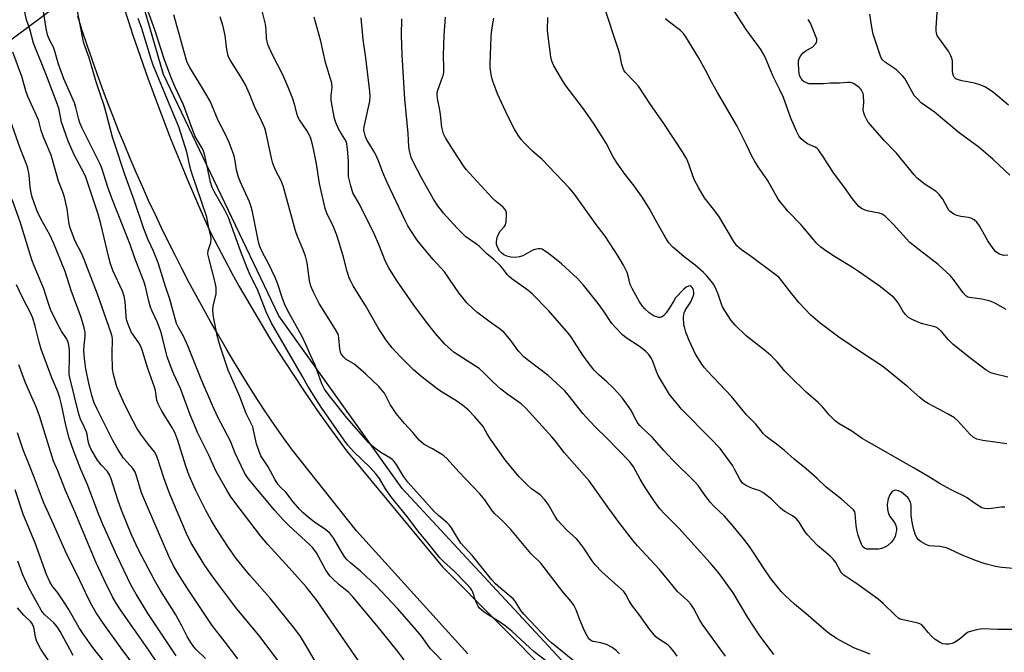
# Model space of a CAD drawing. Units: inches. Extents: x 1255771 to 1261772, y 601449 to 605450.
# Drawn here: x 1261031 to 1261351, y 601671 to 601876 of the extents above; entities that cross this region are included whole.
import ezdxf

# ---------------------------------------------------------------- set-up
doc = ezdxf.new("R2010")
doc.units = ezdxf.units.IN
doc.header["$MEASUREMENT"] = 0
for name, color, linetype in [('NTRL-Trees', 3, 'Continuous'), ('TRANS-Road', 130, 'Continuous'), ('Undefined', 1, 'Continuous')]:
    doc.layers.add(name, color=color, linetype=linetype)

msp = doc.modelspace()

# ---------------------------------------------------------------- linework, layer by layer
at = {"layer": 'NTRL-Trees'}
msp.add_lwpolyline([(1260930.43, 601818.34), (1260895.67, 601809.43), (1260857.35, 601821.91), (1260852.89, 601835.28), (1260870.72, 601870.93), (1260905.47, 601886.08), (1260967.86, 601905.69), (1260982.12, 601928.86), (1260975.88, 601958.27), (1260944.69, 602034.02), (1260927.75, 602106.21), (1260935.78, 602132.06), (1260972.32, 602147.21), (1260991.92, 602134.73), (1261015.99, 602024.22), (1261042.72, 601880.73), (1261015.1, 601860.23), (1260952.71, 601843.3)], close=True, dxfattribs=at)
msp.add_polyline3d([(1261471.8, 602235.04, 0), (1261419.71, 602140.47, 0), (1261412.56, 602068.49, 0), (1261417.61, 602021.29, 0), (1261405.27, 601995.15, 0), (1261393.68, 601970.62, 0), (1261371.87, 601900.94, 0), (1261359.9, 601831.27, 0), (1261378.2, 601789.75, 0), (1261440.13, 601732.04, 0), (1261527.12, 601660.02, 0), (1261529.03, 601628.12, 0), (1261520.69, 601621.18, 0), (1261473.19, 601596.43, 0), (1261390.3, 601586.62, 0), (1261354.03, 601593.4, 0), (1261277.64, 601614.23, 0), (1261213.84, 601660.6, 0), (1261155.02, 601723.87, 0), (1261114.91, 601780.02, 0), (1261077.48, 601858.45, 0), (1261061.44, 601913.71, 0), (1261027.99, 602109.44, 0), (1261009.42, 602204.27, 0)], dxfattribs=at)
at = {"layer": 'TRANS-Road'}
for points in [[(1261064.46, 601880.72), (1261065.98, 601876.01), (1261067.54, 601871.31), (1261069.12, 601866.63), (1261070.75, 601861.95), (1261072.4, 601857.29), (1261074.09, 601852.64), (1261075.82, 601848.01), (1261077.58, 601843.38), (1261079.36, 601838.77), (1261081.19, 601834.17), (1261083.05, 601829.58), (1261084.93, 601825.01), (1261086.86, 601820.45), (1261088.81, 601815.91), (1261090.8, 601811.38), (1261092.82, 601806.86), (1261095.08, 601802.5), (1261097.38, 601798.17), (1261099.73, 601793.86), (1261102.12, 601789.57), (1261104.55, 601785.3), (1261107.02, 601781.07), (1261109.53, 601776.85), (1261112.09, 601772.66), (1261114.69, 601768.5), (1261117.33, 601764.36), (1261120.01, 601760.24), (1261122.73, 601756.16), (1261125.49, 601752.1), (1261128.29, 601748.07), (1261131.13, 601744.07), (1261134.01, 601740.1), (1261136.93, 601736.15), (1261168.22, 601698.36), (1261203.69, 601662.66)], [(1261176.44, 601670.11), (1261140.16, 601710.11), (1261119.42, 601736.35), (1261116.5, 601740.32), (1261113.61, 601744.31), (1261110.88, 601748.43), (1261108.19, 601752.57), (1261105.53, 601756.74), (1261102.91, 601760.93), (1261100.34, 601765.15), (1261097.81, 601769.39), (1261095.31, 601773.66), (1261092.86, 601777.95), (1261090.44, 601782.26), (1261088.08, 601786.6), (1261085.74, 601790.95), (1261083.46, 601795.34), (1261081.21, 601799.74), (1261079, 601804.16), (1261076.84, 601808.6), (1261074.72, 601813.07), (1261072.64, 601817.55), (1261070.61, 601822.05), (1261068.62, 601826.58), (1261066.66, 601831.12), (1261064.76, 601835.68), (1261062.89, 601840.25), (1261061.08, 601844.85), (1261059.3, 601849.46), (1261057.57, 601854.09), (1261055.88, 601858.73), (1261054.24, 601863.39), (1261052.63, 601868.07), (1261051.08, 601872.76), (1261049.57, 601877.47)]]:
    msp.add_lwpolyline(points, dxfattribs=at)
at = {"layer": 'Undefined'}
for points, elevation in [([(1261351.41, 601782.09), (1261347.97, 601784.02), (1261346.49, 601784.71), (1261345.41, 601785.01), (1261343.47, 601785.38), (1261339.48, 601785.93), (1261338.95, 601786.09), (1261338.33, 601786.45), (1261337.43, 601787.46), (1261334.34, 601791.86), (1261333.2, 601793.15), (1261329.33, 601796.73), (1261323.1, 601801.47), (1261320.15, 601803.9), (1261318.9, 601805.19), (1261314.83, 601809.73), (1261312.05, 601812.44), (1261311.12, 601813.03), (1261310.13, 601813.4), (1261306.69, 601814.03), (1261305.57, 601814.32), (1261304.39, 601814.89), (1261303.54, 601815.59), (1261301.46, 601818.08), (1261298.69, 601822.02), (1261295.27, 601826.53), (1261292.02, 601831.59), (1261290.38, 601833.95), (1261289.82, 601834.51), (1261289.27, 601834.89), (1261286.84, 601835.97), (1261286.09, 601836.42), (1261284.75, 601837.56), (1261284.06, 601838.48), (1261283.29, 601840.02), (1261281.4, 601844.26), (1261279.05, 601850.97), (1261277.86, 601853.53), (1261275.63, 601857.83), (1261273.05, 601864.12), (1261272.47, 601865.35), (1261271.67, 601866.56), (1261266.94, 601873.09), (1261262.38, 601880.21)], 738), ([(1261352.19, 601848.48), (1261347.26, 601852.6), (1261345.88, 601853.61), (1261344.44, 601854.5), (1261343.2, 601855.02), (1261341.1, 601855.64), (1261339.44, 601856.02), (1261337.02, 601856.42), (1261335.96, 601856.69), (1261335.01, 601857.08), (1261334.48, 601857.56), (1261334.26, 601858.01), (1261334.06, 601858.78), (1261333.99, 601859.6), (1261333.97, 601862.68), (1261333.83, 601863.48), (1261333.48, 601864.52), (1261332.64, 601866.02), (1261329.44, 601870.49), (1261329.03, 601871.21), (1261328.79, 601871.9), (1261328.7, 601872.76), (1261328.71, 601873.64), (1261329.08, 601880.28)], 744), ([(1261351.96, 601799.72), (1261350.63, 601799.67), (1261349.3, 601800.09), (1261348.1, 601800.82), (1261347.14, 601801.92), (1261345.44, 601804.4), (1261342.71, 601809.29), (1261341.87, 601810.47), (1261341.01, 601811.21), (1261340.04, 601811.78), (1261339.22, 601812.01), (1261336.65, 601812.33), (1261335.36, 601812.65), (1261334.38, 601813.08), (1261333.21, 601813.96), (1261332.81, 601814.39), (1261332.34, 601815.1), (1261330.85, 601817.95), (1261329.67, 601819.49), (1261328.62, 601820.38), (1261325.08, 601822.67), (1261322.47, 601824.77), (1261321.54, 601825.82), (1261315.77, 601832.89), (1261311.79, 601836.98), (1261307.29, 601842.1), (1261306.57, 601843.03), (1261306.14, 601843.75), (1261305.51, 601845.01), (1261305.1, 601846.03), (1261304.95, 601847.03), (1261305.15, 601849.32), (1261305.01, 601851.7), (1261304.89, 601852.27), (1261304.59, 601852.99), (1261304.18, 601853.66), (1261303.62, 601854.26), (1261302, 601855.43), (1261301.24, 601855.76), (1261300.71, 601855.85), (1261299.87, 601855.85), (1261297.21, 601855.61), (1261294.28, 601855.64), (1261292.06, 601855.49), (1261289.09, 601855.41), (1261287.33, 601855.49), (1261286.49, 601855.72), (1261285.73, 601856.12), (1261285.32, 601856.49), (1261284.8, 601857.16), (1261284.28, 601858.16), (1261283.98, 601859.85), (1261283.86, 601862.17), (1261283.95, 601862.92), (1261284.17, 601863.63), (1261284.69, 601864.66), (1261285.38, 601865.56), (1261286.05, 601866.07), (1261287.85, 601867), (1261288.55, 601867.46), (1261289.48, 601868.44), (1261289.75, 601868.87), (1261289.9, 601869.33), (1261289.84, 601870.08), (1261289.59, 601870.88), (1261287.76, 601875.13), (1261287.02, 601876.38)], 740), ([(1261352.61, 601825.76), (1261347.15, 601830.89), (1261342.5, 601834.84), (1261336.1, 601839.56), (1261328.13, 601846.18), (1261323.83, 601849.28), (1261322.44, 601850.64), (1261321.56, 601851.7), (1261318.91, 601856.47), (1261318.43, 601857.21), (1261317.87, 601857.89), (1261315.73, 601859.96), (1261312.15, 601862.35), (1261311.24, 601863.2), (1261310.72, 601864.12), (1261309.98, 601866.02), (1261308.23, 601871.59), (1261307.73, 601873.85), (1261307.08, 601878.12)], 742), ([(1261091.08, 601668.58), (1261088.13, 601671.47), (1261087.36, 601672.34), (1261086.32, 601673.73), (1261085.2, 601675.69), (1261083.45, 601679.21), (1261081.45, 601682.79), (1261076.26, 601691.01), (1261074.49, 601694.03), (1261069.34, 601703.9), (1261067.07, 601708.82), (1261063.86, 601716.76), (1261062.66, 601720.21), (1261060.48, 601726.95), (1261059.95, 601728.31), (1261059.24, 601729.41), (1261057.23, 601731.52), (1261056.06, 601733.04), (1261053.95, 601736.51), (1261053.28, 601738.06), (1261053, 601739.19), (1261052.61, 601741.49), (1261052.33, 601742.52), (1261051.83, 601743.74), (1261050.51, 601746.42), (1261049.97, 601748), (1261046.99, 601760), (1261046.84, 601760.87), (1261046.78, 601761.94), (1261046.94, 601766.21), (1261046.92, 601768.8), (1261046.73, 601770.43), (1261046.45, 601771.44), (1261045.89, 601772.59), (1261044.34, 601774.98), (1261043.63, 601776.25), (1261041.5, 601780.41), (1261040.78, 601782.02), (1261039.84, 601784.64), (1261038.57, 601788.78), (1261035.41, 601796.29), (1261034.69, 601798.16), (1261030.9, 601810.59), (1261028.24, 601817.84)], 700)]:
    msp.add_lwpolyline(points, dxfattribs=dict(at, elevation=elevation))
for points in [[(1261133.52, 601656.22, 706), (1261123.57, 601673.27, 706), (1261122.03, 601675.69, 706), (1261120.15, 601678.23, 706), (1261112, 601688.34, 706), (1261105.42, 601695.75, 706), (1261101.1, 601701.05, 706), (1261098.34, 601704.97, 706), (1261094.58, 601710.86, 706), (1261092.97, 601713.54, 706), (1261091.27, 601716.68, 706), (1261087.89, 601723.46, 706), (1261085.8, 601728.06, 706), (1261084.69, 601731.07, 706), (1261082.16, 601739.44, 706), (1261081.13, 601742.05, 706), (1261080.21, 601743.83, 706), (1261076.81, 601749.21, 706), (1261075.71, 601751.34, 706), (1261075.32, 601752.61, 706), (1261074.83, 601755.68, 706), (1261074.58, 601756.78, 706), (1261072.39, 601762.85, 706), (1261070.64, 601768.46, 706), (1261070.17, 601769.77, 706), (1261069.41, 601771.18, 706), (1261067.01, 601774.85, 706), (1261066.51, 601775.87, 706), (1261065.85, 601777.5, 706), (1261065.45, 601778.82, 706), (1261065.28, 601779.81, 706), (1261065, 601784.69, 706), (1261064.72, 601786.4, 706), (1261064.11, 601788.05, 706), (1261061.02, 601794.74, 706), (1261060.23, 601796.93, 706), (1261059.66, 601798.93, 706), (1261057.13, 601809.97, 706), (1261056.27, 601813.04, 706), (1261052.22, 601825.06, 706), (1261051.53, 601826.53, 706), (1261048.57, 601832.15, 706), (1261046.52, 601836.79, 706), (1261045.68, 601838.96, 706), (1261044.34, 601842.93, 706), (1261043.51, 601847.05, 706), (1261043, 601848.77, 706), (1261039.43, 601858.2, 706), (1261035.26, 601868.67, 706), (1261033.97, 601873.17, 706), (1261032.97, 601876.27, 706), (1261031.69, 601881.89, 706)], [(1261140.83, 601667.78, 708), (1261127.45, 601687.32, 708), (1261123.83, 601691.86, 708), (1261118.35, 601698.01, 708), (1261111.39, 601705.59, 708), (1261109, 601708.45, 708), (1261102.35, 601717.13, 708), (1261099.38, 601721.17, 708), (1261098.02, 601723.35, 708), (1261094.52, 601729.61, 708), (1261092.2, 601734.68, 708), (1261088.53, 601742.1, 708), (1261087.34, 601745.04, 708), (1261086.09, 601747.82, 708), (1261082.97, 601756.42, 708), (1261080.8, 601761.08, 708), (1261080.15, 601762.64, 708), (1261078.7, 601766.64, 708), (1261077.3, 601772.46, 708), (1261076.56, 601774.91, 708), (1261075.52, 601777.82, 708), (1261073.78, 601781.47, 708), (1261073.24, 601782.8, 708), (1261072.73, 601784.74, 708), (1261071.62, 601789.57, 708), (1261071.19, 601790.98, 708), (1261068.12, 601798.78, 708), (1261066.65, 601803.23, 708), (1261060.64, 601818.22, 708), (1261059.39, 601821.83, 708), (1261057.46, 601828.05, 708), (1261056.81, 601829.56, 708), (1261051.06, 601841.05, 708), (1261050.29, 601842.75, 708), (1261049.92, 601843.89, 708), (1261049.01, 601847.77, 708), (1261048.56, 601849.27, 708), (1261045.03, 601857.1, 708), (1261043.36, 601861.89, 708), (1261042.05, 601866.4, 708), (1261041.66, 601867.33, 708), (1261040.5, 601869.51, 708), (1261039.8, 601871.43, 708), (1261039.31, 601873.4, 708), (1261037.93, 601882.44, 708)], [(1261155.76, 601668.11, 710), (1261153.23, 601671.4, 710), (1261146.84, 601679.28, 710), (1261138.99, 601688.63, 710), (1261137.69, 601689.98, 710), (1261134.44, 601692.66, 710), (1261132.48, 601694.44, 710), (1261131.5, 601695.48, 710), (1261130.28, 601697.26, 710), (1261127.21, 601702.92, 710), (1261126.04, 601704.55, 710), (1261125.07, 601705.56, 710), (1261118.27, 601711.72, 710), (1261116.46, 601713.53, 710), (1261113.61, 601716.72, 710), (1261105.46, 601726.55, 710), (1261104.53, 601727.76, 710), (1261103.96, 601728.69, 710), (1261101.48, 601733.73, 710), (1261100.74, 601735.34, 710), (1261099.22, 601739.21, 710), (1261095.11, 601747.06, 710), (1261093.37, 601750.8, 710), (1261089.73, 601759.44, 710), (1261085.38, 601770.22, 710), (1261083.97, 601773.34, 710), (1261082.25, 601776.37, 710), (1261081.7, 601777.56, 710), (1261080.47, 601781.82, 710), (1261079.54, 601785.43, 710), (1261078.09, 601789.54, 710), (1261075.78, 601797.19, 710), (1261074.22, 601801.02, 710), (1261072.44, 601804.75, 710), (1261071.11, 601808.29, 710), (1261067.93, 601817.62, 710), (1261064.94, 601825.96, 710), (1261061.5, 601836.17, 710), (1261060.88, 601838.14, 710), (1261058.94, 601845.61, 710), (1261058.02, 601848.69, 710), (1261057.14, 601851.49, 710), (1261055.54, 601856.04, 710), (1261053.25, 601863.93, 710), (1261051.54, 601868.68, 710), (1261051.2, 601870.17, 710), (1261049.09, 601881.33, 710)], [(1261202.54, 601667.3, 714), (1261198, 601670.76, 714), (1261190.8, 601677.35, 714), (1261189.02, 601678.82, 714), (1261187.38, 601680.03, 714), (1261182.06, 601683.4, 714), (1261181.11, 601684.13, 714), (1261180.24, 601684.94, 714), (1261179.73, 601685.64, 714), (1261179.19, 601686.68, 714), (1261178.75, 601687.78, 714), (1261178.08, 601690.09, 714), (1261177.76, 601690.75, 714), (1261177.3, 601691.41, 714), (1261176, 601692.87, 714), (1261171.9, 601697.04, 714), (1261168.47, 601700.06, 714), (1261167.3, 601701.26, 714), (1261163.38, 601706.23, 714), (1261160.17, 601710.12, 714), (1261157.03, 601714.31, 714), (1261151.39, 601721.24, 714), (1261149.65, 601723.75, 714), (1261147.74, 601727.09, 714), (1261146.55, 601728.66, 714), (1261144.67, 601730.71, 714), (1261139.33, 601735.72, 714), (1261137.35, 601737.98, 714), (1261136.15, 601739.6, 714), (1261128.7, 601750.32, 714), (1261126.98, 601752.97, 714), (1261124.4, 601757.16, 714), (1261122.68, 601760.29, 714), (1261112.5, 601777.87, 714), (1261110.89, 601781.28, 714), (1261108.05, 601788.51, 714), (1261105.76, 601793, 714), (1261104.53, 601795.83, 714), (1261102.45, 601801.13, 714), (1261098.56, 601812.03, 714), (1261097.28, 601814.63, 714), (1261094, 601820.23, 714), (1261093.28, 601821.69, 714), (1261092.77, 601823.43, 714), (1261090.89, 601832.15, 714), (1261090.52, 601833.51, 714), (1261090.05, 601834.53, 714), (1261088.38, 601837.2, 714), (1261087.7, 601838.48, 714), (1261084.01, 601848.59, 714), (1261081.28, 601854.34, 714), (1261079.8, 601857.75, 714), (1261077.69, 601863.57, 714), (1261074.61, 601872.99, 714), (1261072.43, 601878.96, 714)], [(1261244.44, 601669.34, 720), (1261243.48, 601670.72, 720), (1261242.2, 601672.21, 720), (1261241.4, 601672.99, 720), (1261238.1, 601675.19, 720), (1261237.47, 601675.74, 720), (1261236.53, 601676.76, 720), (1261235.49, 601678.1, 720), (1261232.36, 601682.59, 720), (1261229.74, 601685.9, 720), (1261228.82, 601687.32, 720), (1261227.72, 601689.42, 720), (1261227.12, 601690.33, 720), (1261226.17, 601691.27, 720), (1261219.93, 601696.72, 720), (1261217.81, 601698.98, 720), (1261216.78, 601700.32, 720), (1261214.11, 601704.48, 720), (1261212.5, 601706.62, 720), (1261211.68, 601707.45, 720), (1261208.44, 601710.37, 720), (1261205.58, 601713.55, 720), (1261204.79, 601714.75, 720), (1261202.52, 601718.79, 720), (1261201.48, 601720.16, 720), (1261199.87, 601721.79, 720), (1261197.12, 601723.78, 720), (1261195.69, 601725.05, 720), (1261193.21, 601727.54, 720), (1261190.36, 601730.85, 720), (1261188.52, 601733.13, 720), (1261183.82, 601739.9, 720), (1261182.71, 601741.6, 720), (1261181.34, 601744.04, 720), (1261178.7, 601747.2, 720), (1261176.48, 601749.43, 720), (1261174.68, 601750.92, 720), (1261172.54, 601752.47, 720), (1261167.89, 601755.28, 720), (1261166.45, 601756.24, 720), (1261161.54, 601760.04, 720), (1261158.78, 601762.45, 720), (1261154.41, 601766.74, 720), (1261151.86, 601769.56, 720), (1261149.87, 601772.09, 720), (1261147.23, 601776.15, 720), (1261143.13, 601783.39, 720), (1261140.52, 601787.49, 720), (1261139.17, 601789.74, 720), (1261138.46, 601791.02, 720), (1261137.99, 601792.04, 720), (1261137.2, 601794.37, 720), (1261135.85, 601799.46, 720), (1261133.78, 601806.27, 720), (1261132.71, 601808.92, 720), (1261130.55, 601813.37, 720), (1261129.99, 601814.91, 720), (1261128.2, 601823.06, 720), (1261127.21, 601829.39, 720), (1261126.36, 601833.75, 720), (1261125.91, 601835.75, 720), (1261125.34, 601837.62, 720), (1261124.78, 601838.97, 720), (1261124.1, 601840.3, 720), (1261121.72, 601843.71, 720), (1261121.17, 601844.73, 720), (1261120.79, 601845.81, 720), (1261120.22, 601848.08, 720), (1261119.5, 601850.55, 720), (1261118.05, 601854.4, 720), (1261116.24, 601858.39, 720), (1261112.78, 601865.07, 720), (1261111.39, 601868.22, 720), (1261110.96, 601870.14, 720), (1261110.83, 601873.08, 720), (1261110.65, 601874.82, 720), (1261109.48, 601879.66, 720)], [(1261351.65, 601738.35, 734), (1261343.79, 601739.49, 734), (1261341.92, 601739.94, 734), (1261340.65, 601740.55, 734), (1261339.59, 601741.48, 734), (1261335.71, 601745.86, 734), (1261334.63, 601746.85, 734), (1261332.61, 601748.04, 734), (1261326.11, 601751.5, 734), (1261324.66, 601752.39, 734), (1261323.35, 601753.44, 734), (1261319.46, 601756.94, 734), (1261311.37, 601763.53, 734), (1261304.7, 601767.91, 734), (1261297.03, 601773.1, 734), (1261290.92, 601777.57, 734), (1261287.94, 601780.24, 734), (1261284.11, 601784.28, 734), (1261281.73, 601787.11, 734), (1261278.41, 601791.48, 734), (1261277.46, 601792.55, 734), (1261276.33, 601793.47, 734), (1261268.14, 601799.56, 734), (1261265.41, 601801.44, 734), (1261263.87, 601802.78, 734), (1261262.84, 601804.22, 734), (1261257.98, 601812.4, 734), (1261256.31, 601814.72, 734), (1261253.35, 601818.42, 734), (1261251.38, 601821.7, 734), (1261249.99, 601824.3, 734), (1261247.79, 601830.49, 734), (1261247.25, 601831.53, 734), (1261246.19, 601833.28, 734), (1261240.1, 601842.56, 734), (1261235.76, 601848.77, 734), (1261231.87, 601854.66, 734), (1261230.74, 601856.02, 734), (1261227.59, 601859.28, 734), (1261227.12, 601859.9, 734), (1261226.87, 601860.38, 734), (1261226.46, 601861.7, 734), (1261225.78, 601865.06, 734), (1261225.43, 601866.45, 734), (1261220.74, 601880.59, 734)], [(1261175.28, 601660.4, 712), (1261164.27, 601671.73, 712), (1261163.37, 601672.85, 712), (1261161.3, 601675.82, 712), (1261159.01, 601678.7, 712), (1261153.49, 601684.81, 712), (1261146.61, 601692.18, 712), (1261141.48, 601696.97, 712), (1261138.36, 601699.52, 712), (1261137.15, 601700.66, 712), (1261136.45, 601701.56, 712), (1261135.19, 601703.5, 712), (1261132.85, 601707.55, 712), (1261132.22, 601708.45, 712), (1261131.53, 601709.28, 712), (1261130.22, 601710.44, 712), (1261126.59, 601712.94, 712), (1261124.48, 601714.58, 712), (1261122.88, 601715.91, 712), (1261121.68, 601717.15, 712), (1261119.65, 601719.54, 712), (1261117.27, 601722.68, 712), (1261115.53, 601724.26, 712), (1261114.69, 601725.28, 712), (1261113.79, 601726.68, 712), (1261111.49, 601730.85, 712), (1261109.15, 601734.51, 712), (1261108.59, 601735.85, 712), (1261107.75, 601738.34, 712), (1261106.78, 601742.83, 712), (1261106.46, 601743.89, 712), (1261106.06, 601744.8, 712), (1261104.3, 601748.2, 712), (1261102.14, 601754.03, 712), (1261098.47, 601762.31, 712), (1261095.88, 601770.12, 712), (1261094.89, 601773.56, 712), (1261093.74, 601779.7, 712), (1261093.52, 601781.72, 712), (1261093.62, 601783.14, 712), (1261094.57, 601787.13, 712), (1261094.56, 601789.17, 712), (1261094.26, 601790.88, 712), (1261092.28, 601798.45, 712), (1261091.93, 601800.14, 712), (1261091.97, 601801.26, 712), (1261092.9, 601803.87, 712), (1261093, 601804.88, 712), (1261092.87, 601805.93, 712), (1261092.19, 601808.48, 712), (1261091.81, 601810.92, 712), (1261091.54, 601812.09, 712), (1261086.55, 601826.7, 712), (1261086.03, 601828.64, 712), (1261085.52, 601831.29, 712), (1261085.12, 601832.89, 712), (1261082.42, 601841.46, 712), (1261079.27, 601848.92, 712), (1261074.16, 601861.54, 712), (1261073.44, 601863.47, 712), (1261070.44, 601873.39, 712), (1261069.22, 601876.73, 712)], [(1261210.59, 601668.06, 716), (1261203.66, 601673.61, 716), (1261202.58, 601674.57, 716), (1261194.57, 601683.03, 716), (1261193.69, 601684.21, 716), (1261191.8, 601687.2, 716), (1261191.15, 601688.01, 716), (1261187.1, 601691.31, 716), (1261185.41, 601692.84, 716), (1261184.19, 601694.16, 716), (1261178.03, 601701.89, 716), (1261174.18, 601706.12, 716), (1261173.37, 601707.29, 716), (1261171.12, 601711.01, 716), (1261170.43, 601711.95, 716), (1261169.6, 601712.76, 716), (1261166.9, 601715.03, 716), (1261165.49, 601716.4, 716), (1261160.78, 601721.57, 716), (1261156.93, 601725.94, 716), (1261155.65, 601727.68, 716), (1261153.29, 601731.46, 716), (1261152.44, 601732.6, 716), (1261151.88, 601733.16, 716), (1261151.24, 601733.66, 716), (1261148.14, 601735.52, 716), (1261147, 601736.28, 716), (1261145.41, 601737.59, 716), (1261144.17, 601738.75, 716), (1261137.12, 601746.78, 716), (1261131.03, 601754.54, 716), (1261129.85, 601756.18, 716), (1261128.99, 601757.9, 716), (1261126.78, 601763.98, 716), (1261125.33, 601766.95, 716), (1261123.75, 601770.73, 716), (1261122.72, 601772.83, 716), (1261118.46, 601780.61, 716), (1261117.07, 601783.38, 716), (1261116.15, 601785.61, 716), (1261114.49, 601790.57, 716), (1261113.74, 601792.46, 716), (1261111.74, 601796.77, 716), (1261109.59, 601800.83, 716), (1261108.81, 601802.59, 716), (1261108.45, 601803.67, 716), (1261108.12, 601805.11, 716), (1261106.42, 601813.78, 716), (1261106.02, 601815.47, 716), (1261105.41, 601817.08, 716), (1261102.51, 601823.51, 716), (1261101.85, 601825.13, 716), (1261101.19, 601827.53, 716), (1261100.77, 601830.41, 716), (1261100.44, 601831.99, 716), (1261098.86, 601836.34, 716), (1261097.45, 601839.39, 716), (1261095.21, 601843.47, 716), (1261093.23, 601848.53, 716), (1261092.62, 601849.84, 716), (1261089.84, 601854.6, 716), (1261085.99, 601860.73, 716), (1261085.48, 601861.7, 716), (1261085.06, 601862.72, 716), (1261082.96, 601870.08, 716), (1261080.84, 601877.86, 716)], [(1261225.66, 601670.11, 718), (1261224.67, 601671.21, 718), (1261223.3, 601672.18, 718), (1261221.5, 601673.16, 718), (1261219.62, 601673.71, 718), (1261217.14, 601674.1, 718), (1261216.4, 601674.42, 718), (1261215.79, 601674.95, 718), (1261215.16, 601675.92, 718), (1261214.38, 601677.54, 718), (1261212.86, 601681.14, 718), (1261211.64, 601684.36, 718), (1261210.82, 601685.95, 718), (1261209.97, 601687.1, 718), (1261207.3, 601690.29, 718), (1261200.14, 601699.55, 718), (1261196.93, 601702.75, 718), (1261190.4, 601710.47, 718), (1261187.75, 601713.22, 718), (1261185.11, 601715.69, 718), (1261184.21, 601716.85, 718), (1261181.93, 601720.21, 718), (1261180.36, 601722.13, 718), (1261173.53, 601729.28, 718), (1261169.65, 601733.48, 718), (1261168.57, 601734.49, 718), (1261167.64, 601735.13, 718), (1261164.92, 601736.7, 718), (1261162.26, 601738.11, 718), (1261161.41, 601738.8, 718), (1261160.63, 601739.58, 718), (1261158.52, 601742.07, 718), (1261155.85, 601744.99, 718), (1261153.14, 601748.27, 718), (1261151.15, 601751.14, 718), (1261149.3, 601754.84, 718), (1261148.61, 601755.76, 718), (1261147.45, 601757.06, 718), (1261143.22, 601761.06, 718), (1261140.69, 601763.33, 718), (1261139.37, 601764.34, 718), (1261136.87, 601765.84, 718), (1261136.07, 601766.59, 718), (1261135.39, 601767.44, 718), (1261135.04, 601768.17, 718), (1261134.75, 601769.22, 718), (1261134.49, 601772.75, 718), (1261134.33, 601773.61, 718), (1261134.09, 601774.3, 718), (1261133.4, 601775.58, 718), (1261128.12, 601784.04, 718), (1261126.17, 601787.87, 718), (1261125.4, 601789.67, 718), (1261124.98, 601791.49, 718), (1261124.14, 601797.24, 718), (1261123.63, 601799.38, 718), (1261122.92, 601801.41, 718), (1261121.08, 601805.76, 718), (1261120.39, 601807.65, 718), (1261116.35, 601822.25, 718), (1261115.69, 601823.9, 718), (1261114.02, 601827.17, 718), (1261113.04, 601829.58, 718), (1261112.61, 601831.3, 718), (1261110.88, 601839.42, 718), (1261110.44, 601840.99, 718), (1261109.35, 601843.42, 718), (1261107.11, 601847.89, 718), (1261105.47, 601852.14, 718), (1261104.13, 601855.15, 718), (1261102.64, 601857.69, 718), (1261099.21, 601863.06, 718), (1261098.8, 601863.81, 718), (1261098.47, 601864.6, 718), (1261098.01, 601866.56, 718), (1261097.54, 601871.2, 718), (1261096.92, 601874.06, 718), (1261095.88, 601877.24, 718)], [(1261260.12, 601669.35, 722), (1261252.74, 601679.58, 722), (1261251.85, 601681.05, 722), (1261249.81, 601684.92, 722), (1261248.88, 601686.27, 722), (1261247.96, 601687.28, 722), (1261245.61, 601689.37, 722), (1261244.6, 601690.39, 722), (1261241.76, 601693.79, 722), (1261238.76, 601697.56, 722), (1261231.6, 601705.24, 722), (1261229.91, 601707.19, 722), (1261225.82, 601712.51, 722), (1261222.22, 601717.39, 722), (1261215.88, 601726.38, 722), (1261207.73, 601735.55, 722), (1261204.91, 601739.24, 722), (1261203.72, 601740.66, 722), (1261195.21, 601749.94, 722), (1261193.77, 601751.38, 722), (1261189.46, 601754.39, 722), (1261187.16, 601756.2, 722), (1261184.51, 601758.51, 722), (1261181.44, 601761.64, 722), (1261180.13, 601762.83, 722), (1261173.43, 601767.07, 722), (1261172.01, 601768.09, 722), (1261168.95, 601770.83, 722), (1261165.81, 601774.33, 722), (1261162.6, 601778.42, 722), (1261158.8, 601783.5, 722), (1261153.22, 601791.58, 722), (1261150.69, 601795.57, 722), (1261149.59, 601797.67, 722), (1261147.44, 601803.24, 722), (1261146.06, 601806.45, 722), (1261141.28, 601816.05, 722), (1261139.02, 601820.05, 722), (1261138.32, 601822.22, 722), (1261137.64, 601825.3, 722), (1261137.62, 601830.43, 722), (1261137.3, 601834.18, 722), (1261137.05, 601835.89, 722), (1261136.8, 601836.73, 722), (1261136.43, 601837.5, 722), (1261134.74, 601840.07, 722), (1261134.22, 601841.05, 722), (1261133.47, 601842.85, 722), (1261133.06, 601844.21, 722), (1261132.27, 601848.13, 722), (1261131.96, 601850.27, 722), (1261131.99, 601851.64, 722), (1261132.29, 601854.29, 722), (1261132.2, 601855.63, 722), (1261130.1, 601862.38, 722), (1261128.61, 601869.37, 722), (1261127.04, 601875.12, 722), (1261126.44, 601877.12, 722)], [(1261275.93, 601669.83, 724), (1261271.07, 601676.21, 724), (1261267.46, 601681.89, 724), (1261262.69, 601689.89, 724), (1261258.8, 601695.34, 724), (1261257.71, 601696.72, 724), (1261255.2, 601699.64, 724), (1261245.01, 601710.93, 724), (1261243.64, 601712.38, 724), (1261240.32, 601715.6, 724), (1261238.81, 601717.27, 724), (1261236.86, 601719.9, 724), (1261234.02, 601724.22, 724), (1261232.41, 601726.9, 724), (1261230.21, 601730.92, 724), (1261229.06, 601732.47, 724), (1261221.71, 601740.16, 724), (1261217.82, 601743.94, 724), (1261214.74, 601747.12, 724), (1261213.79, 601748.24, 724), (1261209.49, 601753.82, 724), (1261207.92, 601755.58, 724), (1261202.5, 601760.64, 724), (1261196.2, 601765.33, 724), (1261194.72, 601766.57, 724), (1261193.01, 601768.4, 724), (1261190.39, 601771.99, 724), (1261188.89, 601773.82, 724), (1261188.08, 601774.65, 724), (1261186.54, 601775.89, 724), (1261183.28, 601778.23, 724), (1261179.37, 601781.23, 724), (1261178.04, 601782.4, 724), (1261176.13, 601784.28, 724), (1261173.5, 601787.46, 724), (1261168.84, 601794.26, 724), (1261165.14, 601798.35, 724), (1261161.79, 601802.29, 724), (1261159.95, 601804.64, 724), (1261157.83, 601807.75, 724), (1261156.94, 601809.22, 724), (1261156, 601811.02, 724), (1261150.16, 601823.38, 724), (1261148.78, 601826.58, 724), (1261147.36, 601830.37, 724), (1261146.27, 601832.83, 724), (1261145.57, 601834.14, 724), (1261143.71, 601837.04, 724), (1261143.16, 601838.26, 724), (1261142.77, 601839.46, 724), (1261142.65, 601840.37, 724), (1261142.74, 601841.46, 724), (1261144.58, 601849.76, 724), (1261144.69, 601851.32, 724), (1261144.58, 601852.91, 724), (1261143.25, 601863.87, 724), (1261142.36, 601869.89, 724), (1261141.71, 601876.94, 724)], [(1261307.21, 601669.93, 726), (1261301.91, 601672.09, 726), (1261296.26, 601675.09, 726), (1261293.92, 601676.71, 726), (1261292.11, 601678.11, 726), (1261287.03, 601682.56, 726), (1261282.62, 601686.22, 726), (1261279.57, 601689.07, 726), (1261278.32, 601690.34, 726), (1261274.82, 601694.7, 726), (1261272.73, 601697.76, 726), (1261269.52, 601702.72, 726), (1261267.94, 601704.97, 726), (1261266.09, 601707.4, 726), (1261262.65, 601711.65, 726), (1261259.83, 601714.87, 726), (1261256.29, 601718.26, 726), (1261255.32, 601719.3, 726), (1261253.75, 601721.29, 726), (1261251.27, 601724.81, 726), (1261250.35, 601725.92, 726), (1261242.95, 601733.17, 726), (1261240.13, 601736.21, 726), (1261236.3, 601740.54, 726), (1261233.36, 601743.22, 726), (1261232.36, 601744.31, 726), (1261231.72, 601745.11, 726), (1261231.13, 601746.03, 726), (1261229.37, 601749.44, 726), (1261226.71, 601753.19, 726), (1261225.06, 601755.12, 726), (1261223.69, 601756.56, 726), (1261221.6, 601758.54, 726), (1261218.94, 601760.78, 726), (1261217.51, 601762.28, 726), (1261215.85, 601764.35, 726), (1261213.83, 601767.21, 726), (1261210.12, 601772.96, 726), (1261209.27, 601774.17, 726), (1261202.58, 601781.71, 726), (1261197.47, 601787.04, 726), (1261195.86, 601788.31, 726), (1261190.68, 601792.06, 726), (1261189.8, 601792.77, 726), (1261189.22, 601793.39, 726), (1261187.7, 601795.5, 726), (1261186.93, 601796.37, 726), (1261184.86, 601798.29, 726), (1261182.62, 601800.21, 726), (1261180.08, 601802.62, 726), (1261178.95, 601803.54, 726), (1261175.79, 601805.73, 726), (1261174.75, 601806.64, 726), (1261172.89, 601808.51, 726), (1261168.53, 601813.39, 726), (1261167.37, 601814.75, 726), (1261166.6, 601815.8, 726), (1261165.29, 601817.96, 726), (1261161.36, 601824.88, 726), (1261158.7, 601829.83, 726), (1261158, 601831.46, 726), (1261157.42, 601833.76, 726), (1261157.26, 601834.93, 726), (1261156.96, 601839.24, 726), (1261155.94, 601850.44, 726), (1261155.01, 601864.9, 726), (1261154.87, 601871.12, 726), (1261154.94, 601876.58, 726)], [(1261355.62, 601678, 728), (1261348.76, 601677.98, 728), (1261343.79, 601678.22, 728), (1261342.92, 601678.16, 728), (1261341.8, 601677.94, 728), (1261340.15, 601677.51, 728), (1261339.1, 601677.13, 728), (1261338.39, 601676.68, 728), (1261336.65, 601675.14, 728), (1261335.79, 601674.49, 728), (1261334.65, 601673.78, 728), (1261333.9, 601673.49, 728), (1261332.84, 601673.25, 728), (1261331.77, 601673.18, 728), (1261330.8, 601673.37, 728), (1261329.79, 601673.85, 728), (1261328.37, 601674.79, 728), (1261327.3, 601675.75, 728), (1261326.08, 601676.98, 728), (1261324.68, 601678.79, 728), (1261323.99, 601679.47, 728), (1261323.57, 601679.73, 728), (1261322.83, 601680.01, 728), (1261317.82, 601681.09, 728), (1261317.01, 601681.36, 728), (1261316.42, 601681.68, 728), (1261315.4, 601682.53, 728), (1261311.48, 601686.4, 728), (1261309.83, 601687.81, 728), (1261303.23, 601692.63, 728), (1261298.6, 601695.7, 728), (1261297.97, 601696.28, 728), (1261297.62, 601696.73, 728), (1261296.01, 601699.75, 728), (1261295.2, 601700.86, 728), (1261294.19, 601701.88, 728), (1261290.11, 601705.36, 728), (1261286.8, 601708.73, 728), (1261285.91, 601709.9, 728), (1261284.15, 601712.92, 728), (1261283.28, 601714, 728), (1261281.96, 601714.95, 728), (1261279.66, 601716.27, 728), (1261278.82, 601716.84, 728), (1261277.97, 601717.58, 728), (1261275.01, 601720.47, 728), (1261272.35, 601722.55, 728), (1261271.13, 601723.19, 728), (1261269, 601723.83, 728), (1261267.93, 601724.26, 728), (1261266.63, 601724.95, 728), (1261265.73, 601725.62, 728), (1261265.22, 601726.19, 728), (1261264.78, 601726.87, 728), (1261263.26, 601729.93, 728), (1261262.54, 601731.17, 728), (1261258.4, 601736.82, 728), (1261255.38, 601740.02, 728), (1261245.86, 601749.69, 728), (1261244.52, 601751.22, 728), (1261241.97, 601754.45, 728), (1261240.84, 601756.21, 728), (1261238.29, 601760.59, 728), (1261237.74, 601761.86, 728), (1261236.48, 601765.44, 728), (1261235.94, 601766.45, 728), (1261235.28, 601767.38, 728), (1261234.27, 601768.37, 728), (1261232.5, 601769.8, 728), (1261227.84, 601772.82, 728), (1261226.74, 601773.82, 728), (1261224.62, 601775.95, 728), (1261223.27, 601777.52, 728), (1261220.5, 601781.65, 728), (1261218.78, 601783.99, 728), (1261213.99, 601790.02, 728), (1261212.01, 601792.19, 728), (1261206.86, 601796.88, 728), (1261204.61, 601798.79, 728), (1261202.25, 601800.58, 728), (1261201.04, 601801.38, 728), (1261200.53, 601801.63, 728), (1261200.01, 601801.77, 728), (1261199.22, 601801.79, 728), (1261198.16, 601801.59, 728), (1261197.36, 601801.25, 728), (1261194.26, 601799.55, 728), (1261193.18, 601799.2, 728), (1261191.8, 601798.95, 728), (1261190.42, 601799.03, 728), (1261189.08, 601799.36, 728), (1261188.11, 601799.83, 728), (1261187.32, 601800.45, 728), (1261186.72, 601801.19, 728), (1261186.05, 601802.37, 728), (1261185.73, 601803.35, 728), (1261185.68, 601804.13, 728), (1261185.96, 601805.5, 728), (1261186.47, 601806.81, 728), (1261186.95, 601807.48, 728), (1261188.26, 601808.9, 728), (1261188.6, 601809.61, 728), (1261188.83, 601810.69, 728), (1261189.03, 601812.66, 728), (1261189, 601813.48, 728), (1261188.75, 601814.26, 728), (1261188.45, 601814.72, 728), (1261187.86, 601815.3, 728), (1261185.22, 601817.47, 728), (1261184.17, 601818.47, 728), (1261175.84, 601827.63, 728), (1261175.03, 601828.73, 728), (1261171.71, 601833.77, 728), (1261169.11, 601837.92, 728), (1261168.51, 601839.19, 728), (1261167.92, 601841.3, 728), (1261167.52, 601845.5, 728), (1261167.16, 601847.56, 728), (1261166.61, 601850.06, 728), (1261166.44, 601851.75, 728), (1261166.48, 601852.59, 728), (1261166.65, 601853.37, 728), (1261168.22, 601857.65, 728), (1261168.46, 601858.48, 728), (1261168.57, 601859.27, 728), (1261168.63, 601860.89, 728), (1261168.47, 601864.68, 728), (1261168.66, 601871.25, 728), (1261169.18, 601877.09, 728)], [(1261353.84, 601697.83, 730), (1261349.89, 601698.16, 730), (1261347.91, 601698.49, 730), (1261344.55, 601699.4, 730), (1261341.46, 601700.41, 730), (1261336.85, 601702.27, 730), (1261333.02, 601704.15, 730), (1261331.97, 601704.56, 730), (1261329.86, 601705.01, 730), (1261326.36, 601705.25, 730), (1261325.28, 601705.59, 730), (1261323.77, 601706.5, 730), (1261322.86, 601707.22, 730), (1261322.33, 601707.87, 730), (1261321.98, 601708.63, 730), (1261321.29, 601710.83, 730), (1261320.84, 601712.85, 730), (1261320.53, 601715.22, 730), (1261320.53, 601718.32, 730), (1261320.27, 601719.43, 730), (1261319.92, 601720.2, 730), (1261319.4, 601720.88, 730), (1261318.79, 601721.5, 730), (1261317.44, 601722.64, 730), (1261316.46, 601723.13, 730), (1261315.45, 601723.32, 730), (1261314.78, 601723.14, 730), (1261314.38, 601722.87, 730), (1261314.02, 601722.49, 730), (1261313.56, 601721.8, 730), (1261313.03, 601720.49, 730), (1261312.75, 601718.8, 730), (1261312.87, 601717.02, 730), (1261313.21, 601715.59, 730), (1261313.71, 601714.67, 730), (1261315.07, 601712.83, 730), (1261315.51, 601711.81, 730), (1261315.72, 601711.01, 730), (1261315.73, 601710.18, 730), (1261315.59, 601709.34, 730), (1261315.29, 601708.24, 730), (1261314.95, 601707.46, 730), (1261314.12, 601706.39, 730), (1261312.91, 601705.27, 730), (1261311.98, 601704.74, 730), (1261310.98, 601704.36, 730), (1261309.89, 601704.15, 730), (1261307.58, 601704.08, 730), (1261306.17, 601704.17, 730), (1261305.41, 601704.42, 730), (1261304.86, 601704.9, 730), (1261304.34, 601705.73, 730), (1261303.93, 601706.78, 730), (1261303.32, 601708.7, 730), (1261302.9, 601710.37, 730), (1261302.64, 601711.78, 730), (1261302.37, 601715.74, 730), (1261302.2, 601716.27, 730), (1261301.75, 601716.94, 730), (1261300.74, 601717.94, 730), (1261297.91, 601720.43, 730), (1261292.89, 601724.23, 730), (1261289.95, 601727.05, 730), (1261286.41, 601730.23, 730), (1261282.53, 601733.43, 730), (1261279.38, 601736.2, 730), (1261277.22, 601737.89, 730), (1261274.21, 601740.06, 730), (1261273.34, 601740.79, 730), (1261272.56, 601741.63, 730), (1261270.06, 601744.75, 730), (1261267.01, 601747.82, 730), (1261262.16, 601753.81, 730), (1261254.27, 601762, 730), (1261253.35, 601763.09, 730), (1261252.51, 601764.3, 730), (1261250.47, 601767.53, 730), (1261248.31, 601771.98, 730), (1261247.32, 601774.66, 730), (1261246.91, 601776.02, 730), (1261246.67, 601777.12, 730), (1261246.52, 601779.63, 730), (1261246.69, 601780.98, 730), (1261247.12, 601781.97, 730), (1261248.88, 601784.57, 730), (1261249.49, 601785.88, 730), (1261249.83, 601786.97, 730), (1261249.88, 601787.52, 730), (1261249.78, 601788.33, 730), (1261249.61, 601788.83, 730), (1261249.35, 601789.22, 730), (1261249.03, 601789.53, 730), (1261248.65, 601789.72, 730), (1261248.12, 601789.7, 730), (1261247.41, 601789.32, 730), (1261246.55, 601788.56, 730), (1261243.97, 601785.8, 730), (1261243.36, 601784.93, 730), (1261242.22, 601782.97, 730), (1261240.89, 601781.01, 730), (1261240.01, 601779.96, 730), (1261239.41, 601779.54, 730), (1261238.91, 601779.45, 730), (1261238.37, 601779.49, 730), (1261237.81, 601779.62, 730), (1261237.03, 601779.94, 730), (1261235.33, 601780.98, 730), (1261233.91, 601782.25, 730), (1261233.18, 601783.09, 730), (1261232.18, 601784.5, 730), (1261229.78, 601788.85, 730), (1261229.21, 601790.19, 730), (1261228.54, 601793.06, 730), (1261228.18, 601794.14, 730), (1261227.01, 601796.43, 730), (1261225.32, 601799.45, 730), (1261221.04, 601805.87, 730), (1261218.11, 601809.72, 730), (1261211.13, 601819.56, 730), (1261209.36, 601821.66, 730), (1261200.54, 601830.81, 730), (1261197.42, 601833.59, 730), (1261194.69, 601836.25, 730), (1261193.77, 601837.35, 730), (1261192.8, 601838.73, 730), (1261191.63, 601840.72, 730), (1261189.46, 601844.94, 730), (1261186.08, 601852.2, 730), (1261184.52, 601856.3, 730), (1261184.2, 601857.41, 730), (1261184, 601858.51, 730), (1261183.71, 601860.75, 730), (1261183.65, 601861.9, 730), (1261183.98, 601870.72, 730), (1261184.22, 601873.02, 730), (1261184.87, 601876.85, 730)], [(1261350.96, 601717.82, 732), (1261349.8, 601717.74, 732), (1261346.66, 601717.3, 732), (1261345.21, 601717.27, 732), (1261344.36, 601717.35, 732), (1261343.55, 601717.6, 732), (1261342.3, 601718.29, 732), (1261340.84, 601719.25, 732), (1261338.76, 601720.8, 732), (1261338.01, 601721.25, 732), (1261333.49, 601723.43, 732), (1261329.96, 601725.32, 732), (1261325.93, 601727.86, 732), (1261321.51, 601730.49, 732), (1261306.88, 601738.78, 732), (1261304.65, 601740.14, 732), (1261301.28, 601742.48, 732), (1261297.11, 601744.86, 732), (1261295.98, 601745.76, 732), (1261293.89, 601747.77, 732), (1261291.66, 601750.42, 732), (1261290.35, 601751.83, 732), (1261286.39, 601755.19, 732), (1261281.09, 601760.34, 732), (1261279.48, 601762.02, 732), (1261276.93, 601765.03, 732), (1261274.9, 601767.06, 732), (1261273.36, 601768.41, 732), (1261266.84, 601773.49, 732), (1261263.31, 601776.92, 732), (1261262.05, 601778.52, 732), (1261259.36, 601782.74, 732), (1261258.9, 601783.78, 732), (1261257.81, 601787.01, 732), (1261257.28, 601788.34, 732), (1261256.36, 601790.15, 732), (1261255.51, 601791.32, 732), (1261254, 601793.09, 732), (1261252.98, 601794.13, 732), (1261250.27, 601796.44, 732), (1261246.78, 601799.16, 732), (1261244.36, 601801.2, 732), (1261243.08, 601802.35, 732), (1261241.8, 601803.78, 732), (1261240.69, 601805.45, 732), (1261237.49, 601811.04, 732), (1261235.38, 601814.97, 732), (1261233.13, 601818.6, 732), (1261230.47, 601822.31, 732), (1261227.21, 601826.35, 732), (1261224.69, 601829.97, 732), (1261223.61, 601831.71, 732), (1261221.36, 601836.2, 732), (1261217.5, 601842.37, 732), (1261214.05, 601847.27, 732), (1261208.04, 601855.09, 732), (1261206.83, 601857.03, 732), (1261204.34, 601861.33, 732), (1261203.74, 601862.84, 732), (1261203.4, 601864.19, 732), (1261202.5, 601870.91, 732), (1261202.32, 601872.94, 732), (1261202.41, 601877.03, 732)], [(1261351.97, 601760.03, 736), (1261347.47, 601761.11, 736), (1261346.38, 601761.48, 736), (1261344.88, 601762.36, 736), (1261339.62, 601766.32, 736), (1261334.13, 601770.76, 736), (1261332.66, 601772.15, 736), (1261330.44, 601774.87, 736), (1261329.26, 601775.89, 736), (1261328.56, 601776.27, 736), (1261327.74, 601776.58, 736), (1261324.67, 601777.3, 736), (1261323.55, 601777.64, 736), (1261321.07, 601778.67, 736), (1261319.81, 601779.39, 736), (1261318.78, 601780.31, 736), (1261318.05, 601781.14, 736), (1261316.29, 601784.2, 736), (1261315.57, 601785.25, 736), (1261314.99, 601785.86, 736), (1261313.86, 601786.82, 736), (1261310.11, 601789.75, 736), (1261303.4, 601794.45, 736), (1261301.45, 601795.77, 736), (1261295.58, 601799.31, 736), (1261293.09, 601800.93, 736), (1261291.15, 601802.31, 736), (1261289.91, 601803.48, 736), (1261288.75, 601804.77, 736), (1261284.78, 601809.54, 736), (1261280.48, 601814.08, 736), (1261277.33, 601817.97, 736), (1261273.86, 601824.12, 736), (1261270.77, 601828.44, 736), (1261269.56, 601830.42, 736), (1261268.73, 601831.94, 736), (1261267.03, 601835.59, 736), (1261263.93, 601841.7, 736), (1261257.54, 601852.58, 736), (1261255.59, 601856.14, 736), (1261253.66, 601859.9, 736), (1261251.37, 601864.02, 736), (1261247.25, 601870.73, 736), (1261246.47, 601871.83, 736), (1261245.55, 601872.83, 736), (1261241.52, 601875.8, 736), (1261240.68, 601876.61, 736)], [(1261114.72, 601667.84, 704), (1261108.47, 601676.19, 704), (1261101.27, 601684.7, 704), (1261095.98, 601691.72, 704), (1261092.92, 601695.93, 704), (1261090.93, 601698.86, 704), (1261086.39, 601706.27, 704), (1261084.95, 601709.24, 704), (1261079.54, 601722.06, 704), (1261077.59, 601727.29, 704), (1261075.62, 601733.44, 704), (1261075.12, 601734.78, 704), (1261074.55, 601735.75, 704), (1261072.62, 601738.12, 704), (1261070.28, 601741.24, 704), (1261068.85, 601743.51, 704), (1261066.37, 601748.01, 704), (1261064.37, 601752.26, 704), (1261062.34, 601756.91, 704), (1261061.21, 601760.88, 704), (1261060.88, 601762.61, 704), (1261060.81, 601767.64, 704), (1261060.92, 601772.38, 704), (1261060.82, 601773.24, 704), (1261060.5, 601774.36, 704), (1261056.06, 601787.09, 704), (1261051.72, 601798.34, 704), (1261050.8, 601800.4, 704), (1261048.8, 601804.31, 704), (1261047.24, 601808.28, 704), (1261046.91, 601809.35, 704), (1261046.69, 601810.43, 704), (1261046.13, 601814.84, 704), (1261045.27, 601818.56, 704), (1261044.78, 601820.18, 704), (1261043.38, 601823.84, 704), (1261040.91, 601832.26, 704), (1261039.07, 601836.55, 704), (1261038.45, 601838.15, 704), (1261037.72, 601840.3, 704), (1261037.07, 601842.86, 704), (1261036.69, 601843.96, 704), (1261033.36, 601851.35, 704), (1261032.73, 601853.22, 704), (1261031.37, 601857.87, 704), (1261028.53, 601865.72, 704)], [(1261101.58, 601668.49, 702), (1261097.5, 601673.89, 702), (1261093.24, 601679.26, 702), (1261085.22, 601691.31, 702), (1261082.75, 601695.27, 702), (1261080.77, 601698.72, 702), (1261079.21, 601701.81, 702), (1261072.24, 601717.84, 702), (1261070.37, 601722.45, 702), (1261068.58, 601728.34, 702), (1261068.2, 601729.36, 702), (1261067.54, 601730.36, 702), (1261065.62, 601732.4, 702), (1261064.49, 601733.73, 702), (1261062.72, 601736.47, 702), (1261060.97, 601739.5, 702), (1261055.89, 601749.61, 702), (1261054.97, 601751.73, 702), (1261054.19, 601754.09, 702), (1261053.17, 601758.1, 702), (1261052.19, 601762.67, 702), (1261051.78, 601766.09, 702), (1261051.6, 601768.65, 702), (1261051.66, 601770.35, 702), (1261052.02, 601773.44, 702), (1261052.03, 601774.56, 702), (1261051.72, 601776.14, 702), (1261050.69, 601779.44, 702), (1261047.42, 601788.19, 702), (1261045.47, 601794.42, 702), (1261041.75, 601803.76, 702), (1261040.53, 601806.37, 702), (1261037.61, 601811.55, 702), (1261036.49, 601813.87, 702), (1261035.95, 601815.23, 702), (1261034.81, 601818.62, 702), (1261034.43, 601820.02, 702), (1261034.14, 601821.83, 702), (1261033.79, 601825.86, 702), (1261033.21, 601828.44, 702), (1261030.89, 601834.51, 702), (1261024.19, 601853.24, 702)], [(1261081.61, 601669.42, 698), (1261072.51, 601683.14, 698), (1261068.54, 601689.45, 698), (1261066.94, 601692.34, 698), (1261062.27, 601702.05, 698), (1261057.85, 601711.98, 698), (1261056.35, 601715.56, 698), (1261052.61, 601725.42, 698), (1261050.56, 601730.03, 698), (1261048.19, 601736.25, 698), (1261046.81, 601740.26, 698), (1261045.72, 601744.49, 698), (1261044.36, 601751.18, 698), (1261043.81, 601753.3, 698), (1261043.09, 601755.33, 698), (1261041.18, 601759.89, 698), (1261037.69, 601769.21, 698), (1261037.01, 601771.46, 698), (1261035.72, 601776.68, 698), (1261034.95, 601779.23, 698), (1261034.3, 601780.73, 698), (1261031.61, 601785.96, 698), (1261029.73, 601790.04, 698)], [(1261079.78, 601660.73, 696), (1261072.35, 601671.75, 696), (1261063.73, 601684.06, 696), (1261062.13, 601686.57, 696), (1261060.93, 601688.63, 696), (1261058.17, 601694.1, 696), (1261055.58, 601699.71, 696), (1261048.59, 601716.22, 696), (1261045.56, 601723.16, 696), (1261043.17, 601729.55, 696), (1261041.7, 601732.69, 696), (1261037.19, 601747.49, 696), (1261035.97, 601750.59, 696), (1261032.64, 601758.23, 696), (1261030.39, 601764.09, 696)], [(1261071.34, 601661.69, 694), (1261063.75, 601671.88, 694), (1261058.62, 601678.98, 694), (1261055.62, 601683.44, 694), (1261054.32, 601685.66, 694), (1261053.12, 601687.95, 694), (1261049.36, 601695.73, 694), (1261046.21, 601701.95, 694), (1261041.16, 601713.41, 694), (1261038.41, 601719.45, 694), (1261035.58, 601727.2, 694), (1261033.66, 601731.83, 694), (1261031.9, 601736.47, 694), (1261030.05, 601741.97, 694)], [(1261060.24, 601664.92, 692), (1261054.53, 601672.1, 692), (1261051.57, 601676.24, 692), (1261050.03, 601678.58, 692), (1261046.45, 601684.85, 692), (1261045.54, 601686.32, 692), (1261043.13, 601689.9, 692), (1261041.31, 601692.2, 692), (1261040.49, 601693.5, 692), (1261039.45, 601695.85, 692), (1261035.89, 601705.86, 692), (1261031.84, 601715.48, 692), (1261029.21, 601723.42, 692)], [(1261048.12, 601669.58, 690), (1261047.08, 601671.36, 690), (1261043.92, 601677.34, 690), (1261043.01, 601678.81, 690), (1261041.81, 601680.17, 690), (1261038.9, 601682.81, 690), (1261038.16, 601683.65, 690), (1261037.75, 601684.27, 690), (1261033.74, 601691.52, 690), (1261031.77, 601695.77, 690), (1261030.16, 601700.23, 690)], [(1261041.13, 601666.26, 688), (1261037.63, 601671.57, 688), (1261036.7, 601673.19, 688), (1261036.19, 601674.44, 688), (1261035.88, 601675.54, 688), (1261035.42, 601678.2, 688), (1261035.18, 601679, 688), (1261034.84, 601679.75, 688), (1261034.29, 601680.45, 688), (1261032.06, 601682.68, 688), (1261029.97, 601685.08, 688)]]:
    msp.add_polyline3d(points, dxfattribs=at)

doc.saveas('drawing.dxf')
